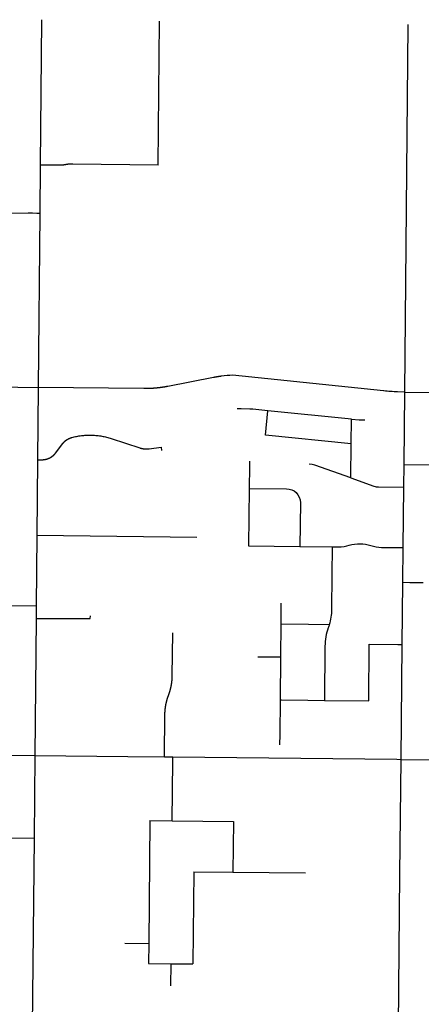
# Model space of a CAD drawing. Units: inches. Extents: x 6345493 to 6385824, y 2162064 to 2210131.
# Drawn here: x 6358806 to 6361700, y 2194875 to 2201962 of the extents above; entities that cross this region are included whole.
import ezdxf

# ---------------------------------------------------------------- set-up
doc = ezdxf.new("R2010")
doc.units = ezdxf.units.IN
doc.header["$MEASUREMENT"] = 0

msp = doc.modelspace()

# ---------------------------------------------------------------- linework, layer by layer
for p, q in [((6358963, 2201962.1), (6358953.9, 2200915.9)), ((6359804.9, 2200915), (6359814, 2201950.9)), ((6361602.1, 2201925.6), (6361578, 2199281.9)), ((6361602.1, 2201927.4), (6361602.1, 2201925.6)), ((6357044.2, 2199337.6), (6358939.8, 2199315)), ((6358939.8, 2199315), (6358935, 2198795)), ((6361578, 2199281.9), (6362908.3, 2199265.2)), ((6360576.9, 2198971.2), (6360594.4, 2199147.5)), ((6361196.9, 2199087.5), (6360594.4, 2199147.5)), ((6361195.2, 2198909.6), (6361196.9, 2199087.5)), ((6361195.2, 2198909.6), (6360576.9, 2198971.2)), ((6361192.8, 2198663.6), (6361195.2, 2198909.6)), ((6358935, 2198795), (6358930, 2198248.3)), ((6361573, 2198760.2), (6361571.5, 2198597.4)), ((6361573, 2198760.2), (6361783.2, 2198758.2)), ((6360459.4, 2198588.6), (6360455.5, 2198174.6)), ((6361571.5, 2198597.4), (6361567.3, 2198162.2)), ((6358930, 2198248.3), (6358925.4, 2197742.7)), ((6360082.6, 2198235.4), (6358930, 2198248.3)), ((6360455.5, 2198174.6), (6360825.5, 2198170.5)), ((6360825.5, 2198170.5), (6361057.5, 2198167.9)), ((6361567.3, 2198162.2), (6361564.9, 2197912.5)), ((6361564.9, 2197912.5), (6361560.7, 2197465.3)), ((6360688.6, 2197761.7), (6360687.2, 2197610.8)), ((6358925.4, 2197742.7), (6358924.6, 2197652.2)), ((6358924.6, 2197652.2), (6358915.6, 2196665.1)), ((6360687.2, 2197610.8), (6360684.9, 2197374.7)), ((6361320.8, 2197058.8), (6361324.8, 2197467.9)), ((6361560.7, 2197465.3), (6361552.8, 2196637.9)), ((6360684.9, 2197374.7), (6360681.9, 2197065.9)), ((6361001.9, 2197062.3), (6361320.8, 2197058.8)), ((6357594.1, 2196681.6), (6358915.6, 2196665.1)), ((6358915.6, 2196665.1), (6358909.9, 2196069.8)), ((6358915.6, 2196665.1), (6359585.4, 2196658.2)), ((6359585.4, 2196658.2), (6359849.5, 2196655.5)), ((6359849.5, 2196655.5), (6359909.2, 2196654.9)), ((6361552.8, 2196637.9), (6361544, 2195813.5)), ((6361552.8, 2196637.9), (6362420.7, 2196628.5)), ((6359744.6, 2196197.5), (6359735.8, 2195311.9)), ((6359744.6, 2196197.5), (6359904.6, 2196195.9)), ((6359904.6, 2196195.9), (6360346.7, 2196191.3)), ((6360346.7, 2196191.3), (6360343, 2195826.2)), ((6358909.9, 2196069.8), (6358890.4, 2194014.8)), ((6360061, 2195829.1), (6360054.3, 2195165.3)), ((6360061, 2195829.1), (6360343, 2195826.2)), ((6360343, 2195826.2), (6360866.5, 2195820.8)), ((6361544, 2195813.5), (6361531.8, 2194658.7)), ((6359562.8, 2195313.8), (6359735.8, 2195311.9)), ((6359735.8, 2195311.9), (6359734.3, 2195168.6)), ((6359734.3, 2195168.6), (6359894.3, 2195166.9)), ((6359894.3, 2195166.9), (6359892.8, 2195007.7)), ((6359894.3, 2195166.9), (6360054.3, 2195165.3))]:
    msp.add_line(p, q)
for points in [[(6358953.9, 2200915.9), (6358950.8, 2200566.6), (6358939.8, 2199315)], [(6359804.9, 2200915), (6359188.4, 2200922.9), (6359187.9, 2200922.9), (6359187.4, 2200922.9), (6359186.9, 2200922.9), (6359186.4, 2200922.9), (6359185.9, 2200922.9), (6359185.4, 2200922.9), (6359184.9, 2200922.9), (6359184.4, 2200922.9), (6359183.9, 2200922.9), (6359183.4, 2200922.9), (6359182.9, 2200922.9), (6359182.4, 2200922.9), (6359181.9, 2200922.9), (6359181.4, 2200922.9), (6359180.9, 2200922.9), (6359180.4, 2200922.9), (6359179.9, 2200922.9), (6359179.4, 2200922.9), (6359178.9, 2200922.9), (6359178.4, 2200922.9), (6359177.9, 2200922.8), (6359177.4, 2200922.8), (6359176.9, 2200922.8), (6359176.4, 2200922.8), (6359175.9, 2200922.8), (6359175.4, 2200922.8), (6359174.9, 2200922.7), (6359174.4, 2200922.7), (6359173.9, 2200922.7), (6359173.4, 2200922.7), (6359172.9, 2200922.6), (6359172.4, 2200922.6), (6359171.9, 2200922.6), (6359171.4, 2200922.6), (6359170.9, 2200922.5), (6359170.4, 2200922.5), (6359169.9, 2200922.5), (6359169.4, 2200922.4), (6359168.9, 2200922.4), (6359168.4, 2200922.4), (6359167.9, 2200922.3), (6359167.4, 2200922.3), (6359166.9, 2200922.3), (6359166.4, 2200922.2), (6359165.9, 2200922.2), (6359165.4, 2200922.1), (6359164.9, 2200922.1), (6359164.4, 2200922.1), (6359163.9, 2200922), (6359163.4, 2200922), (6359162.9, 2200921.9), (6359162.4, 2200921.9), (6359161.9, 2200921.9), (6359161.4, 2200921.8), (6359160.9, 2200921.8), (6359160.4, 2200921.7), (6359159.9, 2200921.7), (6359159.4, 2200921.6), (6359158.9, 2200921.6), (6359158.4, 2200921.5), (6359157.9, 2200921.4), (6359157.4, 2200921.4), (6359156.9, 2200921.3), (6359156.4, 2200921.3), (6359155.9, 2200921.2), (6359155.4, 2200921.2), (6359155, 2200921.1), (6359154.4, 2200921), (6359154, 2200921), (6359153.5, 2200920.9), (6359153, 2200920.9), (6359152.5, 2200920.8), (6359152, 2200920.7), (6359151.5, 2200920.7), (6359151, 2200920.6), (6359150.5, 2200920.5), (6359150, 2200920.4), (6359149.5, 2200920.4), (6359149, 2200920.3), (6359148.5, 2200920.2), (6359148, 2200920.1), (6359147.5, 2200920.1), (6359147, 2200920), (6359146.5, 2200919.9), (6359146, 2200919.9), (6359145.5, 2200919.8), (6359145, 2200919.7), (6359144.6, 2200919.6), (6359144.1, 2200919.5), (6359143.6, 2200919.4), (6359143.1, 2200919.4), (6359142.6, 2200919.3), (6359142.1, 2200919.2), (6359141.6, 2200919.1), (6359141.1, 2200919), (6359140.6, 2200918.9), (6359140.1, 2200918.8), (6359139.6, 2200918.8), (6359139.1, 2200918.7), (6359138.7, 2200918.6), (6359138.1, 2200918.4), (6359137.6, 2200918.4), (6359137.1, 2200918.3), (6359136.6, 2200918.2), (6359136.1, 2200918.1), (6359135.6, 2200918), (6359135.1, 2200917.9), (6359134.6, 2200917.8), (6359134.1, 2200917.8), (6359133.7, 2200917.7), (6359133.2, 2200917.6), (6359132.7, 2200917.5), (6359132.2, 2200917.4), (6359131.7, 2200917.3), (6359131.2, 2200917.3), (6359130.7, 2200917.2), (6359130.2, 2200917.1), (6359129.7, 2200917), (6359129.2, 2200917), (6359128.7, 2200916.9), (6359128.2, 2200916.8), (6359127.7, 2200916.7), (6359127.2, 2200916.7), (6359126.7, 2200916.6), (6359126.2, 2200916.5), (6359125.7, 2200916.5), (6359125.2, 2200916.4), (6359124.8, 2200916.3), (6359124.2, 2200916.3), (6359123.8, 2200916.2), (6359123.3, 2200916.1), (6359122.8, 2200916.1), (6359122.3, 2200916), (6359121.8, 2200916), (6359121.3, 2200915.9), (6359120.8, 2200915.8), (6359120.3, 2200915.8), (6359119.8, 2200915.7), (6359119.3, 2200915.7), (6359118.8, 2200915.6), (6359118.3, 2200915.6), (6359117.8, 2200915.5), (6359117.3, 2200915.5), (6359116.8, 2200915.4), (6359116.3, 2200915.4), (6359115.8, 2200915.3), (6359115.3, 2200915.3), (6359114.8, 2200915.2), (6359114.3, 2200915.2), (6359113.8, 2200915.1), (6359113.3, 2200915.1), (6359112.8, 2200915), (6359112.3, 2200915), (6359111.8, 2200915), (6359111.3, 2200914.9), (6359110.8, 2200914.9), (6359110.3, 2200914.9), (6359109.8, 2200914.8), (6359109.3, 2200914.8), (6359108.8, 2200914.7), (6359108.3, 2200914.7), (6359107.8, 2200914.7), (6359107.3, 2200914.7), (6359106.8, 2200914.6), (6359106.3, 2200914.6), (6359105.8, 2200914.6), (6359105.3, 2200914.5), (6359104.8, 2200914.5), (6359104.3, 2200914.5), (6359103.8, 2200914.5), (6359103.3, 2200914.4), (6359102.8, 2200914.4), (6359102.3, 2200914.4), (6359101.8, 2200914.4), (6359101.3, 2200914.3), (6359100.8, 2200914.3), (6359100.3, 2200914.3), (6359099.8, 2200914.3), (6359099.3, 2200914.3), (6359098.8, 2200914.3), (6359098.3, 2200914.3), (6359097.8, 2200914.2), (6359097.3, 2200914.2), (6359096.8, 2200914.2), (6359096.3, 2200914.2), (6359095.8, 2200914.2), (6359095.3, 2200914.2), (6359094.8, 2200914.2), (6359094.3, 2200914.2), (6359093.8, 2200914.2), (6359093.3, 2200914.2), (6359092.8, 2200914.2), (6359092.3, 2200914.2), (6359091.8, 2200914.2), (6359091.3, 2200914.2), (6359090.8, 2200914.2), (6359090.3, 2200914.2), (6359089.8, 2200914.2), (6359089.3, 2200914.2), (6359088.8, 2200914.2), (6358993.9, 2200915.4), (6358953.9, 2200915.9)], [(6360259.8, 2199395.6), (6360259, 2199395.5), (6360258.5, 2199395.4), (6360258, 2199395.4), (6360257.5, 2199395.3), (6360257, 2199395.2), (6360256.5, 2199395.2), (6360256, 2199395.1), (6360255.5, 2199395), (6360255, 2199395), (6360254.5, 2199394.9), (6360254, 2199394.8), (6360253.5, 2199394.8), (6360253, 2199394.7), (6360252.5, 2199394.6), (6360252, 2199394.6), (6360251.6, 2199394.5), (6360251.1, 2199394.4), (6360250.6, 2199394.3), (6360250.1, 2199394.3), (6360249.6, 2199394.2), (6360249.1, 2199394.1), (6360248.6, 2199394.1), (6360248.1, 2199394), (6360247.6, 2199393.9), (6360247.1, 2199393.9), (6360246.6, 2199393.8), (6360246.1, 2199393.7), (6360245.6, 2199393.6), (6360245.1, 2199393.6), (6360244.6, 2199393.5), (6360244.1, 2199393.4), (6360243.6, 2199393.3), (6360243.1, 2199393.3), (6360242.6, 2199393.2), (6360242.1, 2199393.1), (6360241.7, 2199393), (6360241.2, 2199393), (6360240.7, 2199392.9), (6360240.2, 2199392.8), (6360239.7, 2199392.8), (6360239.2, 2199392.7), (6360238.7, 2199392.6), (6360238.2, 2199392.5), (6360237.7, 2199392.4), (6360237.2, 2199392.4), (6360236.7, 2199392.3), (6360236.2, 2199392.2), (6360235.7, 2199392.1), (6360235.2, 2199392), (6360234.7, 2199392), (6360234.2, 2199391.9), (6360233.8, 2199391.8), (6360233.3, 2199391.7), (6360232.8, 2199391.7), (6360232.3, 2199391.6), (6360231.8, 2199391.5), (6360231.3, 2199391.4), (6360230.8, 2199391.3), (6360230.3, 2199391.3), (6360229.8, 2199391.2), (6360229.3, 2199391.1), (6360228.8, 2199391), (6360228.3, 2199390.9), (6360227.8, 2199390.9), (6360227.3, 2199390.8), (6360226.8, 2199390.7), (6360226.3, 2199390.6), (6360225.9, 2199390.5), (6360225.4, 2199390.4), (6360224.9, 2199390.4), (6360224.4, 2199390.3), (6360223.9, 2199390.2), (6360223.4, 2199390.1), (6360222.9, 2199390), (6360222.4, 2199389.9), (6360221.9, 2199389.9), (6360221.4, 2199389.8), (6360220.9, 2199389.7), (6360220.4, 2199389.6), (6360219.9, 2199389.5), (6360219.4, 2199389.4), (6360219, 2199389.3), (6360218.5, 2199389.2), (6360218, 2199389.2), (6360217.5, 2199389.1), (6360217, 2199389), (6360216.5, 2199388.9), (6360216, 2199388.8), (6360215.5, 2199388.7), (6360215, 2199388.6), (6360214.5, 2199388.5), (6360214, 2199388.5), (6360213.5, 2199388.4), (6360213, 2199388.3), (6360212.6, 2199388.2), (6360212.1, 2199388.1), (6360211.6, 2199388), (6360211.1, 2199387.9), (6360210.6, 2199387.8), (6360210.1, 2199387.7), (6360209.6, 2199387.6), (6360209.1, 2199387.6), (6360208.6, 2199387.5), (6360208.1, 2199387.4), (6360207.6, 2199387.3), (6360207.1, 2199387.2), (6360206.7, 2199387.1), (6360206.2, 2199387), (6360205.7, 2199386.9), (6360205.2, 2199386.8), (6360204.7, 2199386.7), (6360204.2, 2199386.6), (6360203.7, 2199386.5), (6360203.2, 2199386.4), (6360202.7, 2199386.3), (6360202.2, 2199386.2), (6359873.6, 2199322.2), (6359872.6, 2199322), (6359872.1, 2199322), (6359871.7, 2199321.9), (6359871.2, 2199321.8), (6359870.7, 2199321.7), (6359870.2, 2199321.6), (6359869.7, 2199321.5), (6359869.2, 2199321.4), (6359868.7, 2199321.3), (6359868.2, 2199321.2), (6359867.7, 2199321.1), (6359867.2, 2199321), (6359866.8, 2199320.9), (6359866.3, 2199320.8), (6359865.8, 2199320.8), (6359865.3, 2199320.7), (6359864.8, 2199320.6), (6359864.3, 2199320.5), (6359863.8, 2199320.4), (6359863.3, 2199320.3), (6359862.8, 2199320.2), (6359862.3, 2199320.1), (6359861.8, 2199320), (6359861.3, 2199319.9), (6359860.9, 2199319.9), (6359860.3, 2199319.8), (6359859.9, 2199319.7), (6359859.4, 2199319.6), (6359858.9, 2199319.5), (6359858.4, 2199319.4), (6359857.9, 2199319.3), (6359857.4, 2199319.2), (6359856.9, 2199319.1), (6359856.4, 2199319.1), (6359855.9, 2199319), (6359855.4, 2199318.9), (6359854.9, 2199318.8), (6359854.4, 2199318.7), (6359854, 2199318.7), (6359853.5, 2199318.6), (6359853, 2199318.5), (6359852.5, 2199318.4), (6359852, 2199318.3), (6359851.5, 2199318.2), (6359851, 2199318.1), (6359850.5, 2199318.1), (6359850, 2199318), (6359849.5, 2199317.9), (6359849, 2199317.8), (6359848.5, 2199317.7), (6359848, 2199317.7), (6359847.5, 2199317.6), (6359847, 2199317.5), (6359846.6, 2199317.4), (6359846.1, 2199317.3), (6359845.6, 2199317.3), (6359845.1, 2199317.2), (6359844.6, 2199317.1), (6359844.1, 2199317), (6359843.6, 2199316.9), (6359843.1, 2199316.9), (6359842.6, 2199316.8), (6359842.1, 2199316.7), (6359841.6, 2199316.6), (6359841.1, 2199316.6), (6359840.6, 2199316.5), (6359840.1, 2199316.4), (6359839.6, 2199316.3), (6359839.1, 2199316.2), (6359838.7, 2199316.2), (6359838.2, 2199316.1), (6359837.7, 2199316), (6359837.2, 2199316), (6359836.7, 2199315.9), (6359836.2, 2199315.8), (6359835.7, 2199315.7), (6359835.2, 2199315.7), (6359834.7, 2199315.6), (6359834.2, 2199315.5), (6359833.7, 2199315.4), (6359833.2, 2199315.4), (6359832.7, 2199315.3), (6359832.2, 2199315.2), (6359831.7, 2199315.2), (6359831.2, 2199315.1), (6359830.7, 2199315), (6359830.2, 2199314.9), (6359829.7, 2199314.9), (6359829.2, 2199314.8), (6359828.8, 2199314.7), (6359828.3, 2199314.7), (6359827.8, 2199314.6), (6359827.3, 2199314.5), (6359826.8, 2199314.5), (6359826.3, 2199314.4), (6359825.8, 2199314.3), (6359825.3, 2199314.3), (6359824.8, 2199314.2), (6359824.3, 2199314.1), (6359823.8, 2199314.1), (6359823.3, 2199314), (6359822.8, 2199313.9), (6359822.3, 2199313.9), (6359821.8, 2199313.8), (6359821.3, 2199313.7), (6359820.8, 2199313.7), (6359820.3, 2199313.6), (6359819.8, 2199313.5), (6359819.3, 2199313.5), (6359818.8, 2199313.4), (6359818.3, 2199313.3), (6359817.9, 2199313.3), (6359817.3, 2199313.2), (6359816.9, 2199313.2), (6359816.4, 2199313.1), (6359815.9, 2199313), (6359815.4, 2199313), (6359814.9, 2199312.9), (6359814.4, 2199312.9), (6359813.9, 2199312.8), (6359813.4, 2199312.7), (6359812.9, 2199312.7), (6359812.4, 2199312.6), (6359811.9, 2199312.6), (6359811.4, 2199312.5), (6359810.9, 2199312.4), (6359810.4, 2199312.4), (6359809.9, 2199312.3), (6359809.4, 2199312.3), (6359808.9, 2199312.2), (6359808.4, 2199312.1), (6359807.9, 2199312.1), (6359807.4, 2199312), (6359806.9, 2199312), (6359806.4, 2199311.9), (6359805.9, 2199311.9), (6359805.4, 2199311.8), (6359804.9, 2199311.8), (6359804.4, 2199311.7), (6359804, 2199311.6), (6359803.4, 2199311.6), (6359803, 2199311.5), (6359802.5, 2199311.5), (6359802, 2199311.4), (6359801.5, 2199311.4), (6359801, 2199311.3), (6359800.5, 2199311.3), (6359800, 2199311.2), (6359799.5, 2199311.2), (6359799, 2199311.1), (6359798.5, 2199311), (6359798, 2199311), (6359797.5, 2199311), (6359797, 2199310.9), (6359796.5, 2199310.9), (6359796, 2199310.8), (6359795.5, 2199310.8), (6359795, 2199310.7), (6359794.5, 2199310.7), (6359794, 2199310.6), (6359793.5, 2199310.6), (6359793, 2199310.5), (6359792.5, 2199310.5), (6359792, 2199310.4), (6359791.5, 2199310.4), (6359791, 2199310.3), (6359790.5, 2199310.3), (6359790, 2199310.2), (6359789.5, 2199310.2), (6359789, 2199310.1), (6359788.5, 2199310.1), (6359788, 2199310), (6359787.5, 2199310), (6359787, 2199310), (6359786.5, 2199309.9), (6359786, 2199309.9), (6359785.5, 2199309.8), (6359785, 2199309.8), (6359784.5, 2199309.7), (6359784, 2199309.7), (6359783.6, 2199309.6), (6359783, 2199309.6), (6359782.6, 2199309.6), (6359782, 2199309.5), (6359781.6, 2199309.5), (6359781, 2199309.4), (6359780.6, 2199309.4), (6359780.1, 2199309.3), (6359779.6, 2199309.3), (6359779.1, 2199309.3), (6359778.6, 2199309.2), (6359778.1, 2199309.2), (6359777.6, 2199309.1), (6359777.1, 2199309.1), (6359776.6, 2199309.1), (6359776.1, 2199309), (6359775.6, 2199309), (6359775.1, 2199309), (6359774.6, 2199308.9), (6359774.1, 2199308.9), (6359773.6, 2199308.9), (6359773.1, 2199308.8), (6359772.6, 2199308.8), (6359772.1, 2199308.7), (6359771.6, 2199308.7), (6359771.1, 2199308.7), (6359770.6, 2199308.6), (6359770.1, 2199308.6), (6359769.6, 2199308.6), (6359769.1, 2199308.5), (6359768.6, 2199308.5), (6359768.1, 2199308.5), (6359767.6, 2199308.4), (6359767.1, 2199308.4), (6359766.6, 2199308.4), (6359766.1, 2199308.3), (6359765.6, 2199308.3), (6359765.1, 2199308.3), (6359764.6, 2199308.2), (6359764.1, 2199308.2), (6359763.6, 2199308.2), (6359763.1, 2199308.1), (6359762.6, 2199308.1), (6359762.1, 2199308.1), (6359761.6, 2199308), (6359761.1, 2199308), (6359760.6, 2199308), (6359760.1, 2199308), (6359759.6, 2199307.9), (6359759.1, 2199307.9), (6359758.6, 2199307.9), (6359758.1, 2199307.9), (6359757.6, 2199307.8), (6359757.1, 2199307.8), (6359756.6, 2199307.8), (6359756.1, 2199307.7), (6359755.6, 2199307.7), (6359755.1, 2199307.7), (6359754.6, 2199307.7), (6359754.1, 2199307.6), (6359753.6, 2199307.6), (6359753.1, 2199307.6), (6359752.6, 2199307.6), (6359752.1, 2199307.5), (6359751.6, 2199307.5), (6359751.1, 2199307.5), (6359750.6, 2199307.5), (6359750.1, 2199307.4), (6359749.6, 2199307.4), (6359749.1, 2199307.4), (6359748.6, 2199307.4), (6359748.1, 2199307.3), (6359747.6, 2199307.3), (6359747.1, 2199307.3), (6359746.6, 2199307.3), (6359746.1, 2199307.3), (6359745.6, 2199307.2), (6359745.1, 2199307.2), (6359744.6, 2199307.2), (6359744.1, 2199307.2), (6359743.6, 2199307.2), (6359743.1, 2199307.1), (6359742.6, 2199307.1), (6359742.1, 2199307.1), (6359741.6, 2199307.1), (6359741.1, 2199307.1), (6359740.6, 2199307.1), (6359740.1, 2199307), (6359739.6, 2199307), (6359739.1, 2199307), (6359738.6, 2199307), (6359738.1, 2199307), (6359737.6, 2199307), (6359737.1, 2199306.9), (6359736.6, 2199306.9), (6359736.1, 2199306.9), (6359735.6, 2199306.9), (6359735.1, 2199306.9), (6359734.6, 2199306.9), (6359734.1, 2199306.9), (6359733.6, 2199306.8), (6359733.1, 2199306.8), (6359732.6, 2199306.8), (6359732.1, 2199306.8), (6359731.6, 2199306.8), (6359731.1, 2199306.8), (6359730.6, 2199306.8), (6359730.1, 2199306.8), (6359729.6, 2199306.8), (6359729.1, 2199306.7), (6359728.6, 2199306.7), (6359728.1, 2199306.7), (6359727.6, 2199306.7), (6359727.1, 2199306.7), (6359726.6, 2199306.7), (6359726.1, 2199306.7), (6359725.6, 2199306.7), (6359725.1, 2199306.7), (6359724.6, 2199306.7), (6359724.1, 2199306.6), (6359723.6, 2199306.6), (6359723.1, 2199306.6), (6359722.6, 2199306.6), (6359722.1, 2199306.6), (6359721.6, 2199306.6), (6359721.1, 2199306.6), (6359720.6, 2199306.6), (6359720.1, 2199306.6), (6359719.6, 2199306.6), (6359719.1, 2199306.6), (6359718.6, 2199306.6), (6359718.1, 2199306.6), (6359717.6, 2199306.6), (6359717.1, 2199306.6), (6359716.6, 2199306.6), (6359716.1, 2199306.6), (6359715.6, 2199306.6), (6359715.1, 2199306.6), (6359714.6, 2199306.6), (6359714.1, 2199306.6), (6359713.6, 2199306.6), (6359713.1, 2199306.5), (6359712.6, 2199306.5), (6359712.1, 2199306.5), (6359711.6, 2199306.5), (6359711.1, 2199306.5), (6359710.6, 2199306.5), (6359710.1, 2199306.5), (6359709.6, 2199306.5), (6359709.1, 2199306.5), (6359708.6, 2199306.5), (6359708.1, 2199306.6), (6359707.6, 2199306.6), (6359707.1, 2199306.6), (6359706.6, 2199306.6), (6359706.1, 2199306.6), (6359705.6, 2199306.6), (6359705.1, 2199306.6), (6359704.6, 2199306.6), (6359704.1, 2199306.6), (6359703.6, 2199306.6), (6359703.1, 2199306.6), (6359702.6, 2199306.6), (6359702.1, 2199306.6), (6359701.6, 2199306.6), (6358939.8, 2199315)], [(6361578, 2199281.9), (6361578, 2199281.9), (6361573, 2198760.2)], [(6360594.4, 2199147.5), (6360485.5, 2199158.3), (6360485, 2199158.4), (6360484.5, 2199158.4), (6360484, 2199158.5), (6360483.5, 2199158.5), (6360483, 2199158.6), (6360482.5, 2199158.6), (6360482, 2199158.7), (6360481.5, 2199158.7), (6360481, 2199158.8), (6360480.5, 2199158.8), (6360480, 2199158.8), (6360479.5, 2199158.9), (6360479, 2199158.9), (6360478.6, 2199159), (6360478, 2199159), (6360477.6, 2199159), (6360477, 2199159), (6360476.6, 2199159.1), (6360476, 2199159.1), (6360475.6, 2199159.1), (6360475, 2199159.2), (6360474.6, 2199159.2), (6360474, 2199159.2), (6360473.6, 2199159.3), (6360473.1, 2199159.3), (6360472.6, 2199159.3), (6360472.1, 2199159.3), (6360471.6, 2199159.3), (6360471.1, 2199159.4), (6360470.6, 2199159.4), (6360470.1, 2199159.4), (6360469.6, 2199159.4), (6360469.1, 2199159.4), (6360468.6, 2199159.5), (6360468.1, 2199159.5), (6360467.6, 2199159.5), (6360467.1, 2199159.5), (6360466.6, 2199159.5), (6360466.1, 2199159.5), (6360465.6, 2199159.5), (6360465.1, 2199159.6), (6360464.6, 2199159.6), (6360463.8, 2199159.6), (6360401.1, 2199160.3), (6360373.6, 2199160.7)], [(6358935, 2198795), (6358965, 2198794.7), (6358965.5, 2198794.7), (6358966, 2198794.7), (6358966.5, 2198794.7), (6358967, 2198794.7), (6358967.5, 2198794.7), (6358968, 2198794.8), (6358968.5, 2198794.8), (6358969, 2198794.8), (6358969.5, 2198794.8), (6358970, 2198794.8), (6358970.5, 2198794.8), (6358971, 2198794.8), (6358971.5, 2198794.9), (6358972, 2198794.9), (6358972.5, 2198794.9), (6358973, 2198794.9), (6358973.5, 2198795), (6358974, 2198795), (6358974.5, 2198795), (6358975, 2198795), (6358975.5, 2198795.1), (6358976, 2198795.1), (6358976.5, 2198795.2), (6358977, 2198795.2), (6358977.5, 2198795.2), (6358978, 2198795.3), (6358978.5, 2198795.3), (6358979, 2198795.4), (6358979.5, 2198795.4), (6358980, 2198795.5), (6358980.5, 2198795.6), (6358981, 2198795.6), (6358981.5, 2198795.7), (6358982, 2198795.7), (6358982.5, 2198795.8), (6358983, 2198795.9), (6358983.5, 2198795.9), (6358984, 2198796), (6358984.5, 2198796.1), (6358985, 2198796.1), (6358985.4, 2198796.2), (6358985.9, 2198796.3), (6358986.4, 2198796.4), (6358986.9, 2198796.5), (6358987.4, 2198796.6), (6358987.9, 2198796.6), (6358988.4, 2198796.7), (6358988.9, 2198796.8), (6358989.4, 2198796.9), (6358989.9, 2198797), (6358990.4, 2198797.1), (6358990.9, 2198797.2), (6358991.3, 2198797.3), (6358991.8, 2198797.4), (6358992.3, 2198797.5), (6358992.8, 2198797.6), (6358993.3, 2198797.7), (6358993.8, 2198797.8), (6358994.3, 2198797.9), (6358994.8, 2198798), (6358995.3, 2198798.2), (6358995.7, 2198798.3), (6358996.2, 2198798.4), (6358996.7, 2198798.5), (6358997.2, 2198798.7), (6358997.7, 2198798.8), (6358998.2, 2198798.9), (6358998.7, 2198799), (6358999.1, 2198799.2), (6358999.6, 2198799.3), (6359000.1, 2198799.4), (6359000.6, 2198799.6), (6359001.1, 2198799.7), (6359001.5, 2198799.8), (6359002, 2198800), (6359002.5, 2198800.1), (6359003, 2198800.3), (6359003.4, 2198800.4), (6359003.9, 2198800.6), (6359004.4, 2198800.7), (6359004.9, 2198800.9), (6359005.3, 2198801), (6359005.8, 2198801.2), (6359006.3, 2198801.3), (6359006.8, 2198801.5), (6359007.2, 2198801.7), (6359007.7, 2198801.8), (6359008.2, 2198802), (6359008.7, 2198802.2), (6359009.1, 2198802.3), (6359009.6, 2198802.5), (6359010.1, 2198802.7), (6359010.5, 2198802.9), (6359011, 2198803), (6359011.5, 2198803.2), (6359011.9, 2198803.4), (6359012.4, 2198803.6), (6359012.9, 2198803.8), (6359013.3, 2198804), (6359013.8, 2198804.2), (6359014.2, 2198804.3), (6359014.7, 2198804.6), (6359015.2, 2198804.7), (6359015.6, 2198804.9), (6359016.1, 2198805.1), (6359016.6, 2198805.3), (6359017, 2198805.5), (6359017.5, 2198805.7), (6359017.9, 2198806), (6359018.4, 2198806.2), (6359018.8, 2198806.4), (6359019.3, 2198806.6), (6359019.7, 2198806.8), (6359020.2, 2198807), (6359020.6, 2198807.2), (6359021.1, 2198807.4), (6359021.5, 2198807.7), (6359022, 2198807.9), (6359022.4, 2198808.1), (6359022.9, 2198808.3), (6359023.3, 2198808.6), (6359023.8, 2198808.8), (6359024.2, 2198809), (6359024.7, 2198809.3), (6359025.1, 2198809.5), (6359025.5, 2198809.7), (6359026, 2198810), (6359026.4, 2198810.2), (6359026.9, 2198810.4), (6359027.3, 2198810.7), (6359027.7, 2198810.9), (6359028.1, 2198811.2), (6359028.6, 2198811.4), (6359029, 2198811.7), (6359029.4, 2198811.9), (6359029.9, 2198812.2), (6359030.3, 2198812.4), (6359030.7, 2198812.7), (6359031.2, 2198813), (6359031.6, 2198813.2), (6359032, 2198813.5), (6359032.4, 2198813.8), (6359032.9, 2198814), (6359033.3, 2198814.3), (6359033.7, 2198814.6), (6359034.1, 2198814.8), (6359034.6, 2198815.1), (6359035, 2198815.4), (6359035.4, 2198815.7), (6359035.8, 2198815.9), (6359036.2, 2198816.2), (6359036.6, 2198816.5), (6359037, 2198816.8), (6359037.4, 2198817), (6359037.9, 2198817.3), (6359038.3, 2198817.6), (6359038.7, 2198817.9), (6359039.1, 2198818.2), (6359039.5, 2198818.5), (6359039.9, 2198818.8), (6359040.3, 2198819.1), (6359040.7, 2198819.4), (6359041.1, 2198819.7), (6359041.5, 2198820), (6359041.9, 2198820.3), (6359042.3, 2198820.6), (6359042.7, 2198820.9), (6359043.1, 2198821.2), (6359043.5, 2198821.5), (6359043.9, 2198821.8), (6359044.3, 2198822.1), (6359044.7, 2198822.4), (6359045, 2198822.8), (6359045.4, 2198823.1), (6359045.8, 2198823.4), (6359046.2, 2198823.7), (6359046.6, 2198824), (6359047, 2198824.4), (6359047.3, 2198824.7), (6359047.7, 2198825), (6359048.1, 2198825.3), (6359048.5, 2198825.7), (6359048.9, 2198826), (6359049.2, 2198826.3), (6359049.6, 2198826.7), (6359050, 2198827), (6359050.3, 2198827.3), (6359050.7, 2198827.7), (6359051.1, 2198828), (6359051.4, 2198828.3), (6359051.8, 2198828.7), (6359052.2, 2198829), (6359052.5, 2198829.4), (6359052.9, 2198829.7), (6359053.3, 2198830.1), (6359053.6, 2198830.4), (6359054, 2198830.8), (6359054.3, 2198831.1), (6359054.7, 2198831.5), (6359055, 2198831.8), (6359055.4, 2198832.2), (6359055.7, 2198832.5), (6359056.1, 2198832.9), (6359056.4, 2198833.3), (6359056.8, 2198833.6), (6359057.1, 2198834), (6359057.5, 2198834.3), (6359057.8, 2198834.7), (6359058.1, 2198835.1), (6359058.5, 2198835.4), (6359058.8, 2198835.8), (6359059.1, 2198836.2), (6359059.5, 2198836.6), (6359059.8, 2198836.9), (6359060.1, 2198837.3), (6359060.5, 2198837.7), (6359060.8, 2198838.1), (6359061.1, 2198838.4), (6359061.5, 2198838.8), (6359061.8, 2198839.2), (6359062.1, 2198839.6), (6359062.4, 2198840), (6359062.7, 2198840.4), (6359063, 2198840.8), (6359063.4, 2198841.1), (6359063.7, 2198841.5), (6359064, 2198841.9), (6359064.3, 2198842.3), (6359064.6, 2198842.7), (6359064.9, 2198843.1), (6359065.2, 2198843.5), (6359065.5, 2198843.9), (6359065.8, 2198844.3), (6359066.3, 2198844.9), (6359114.2, 2198909), (6359114.5, 2198909.4), (6359114.8, 2198909.8), (6359115.1, 2198910.2), (6359115.4, 2198910.6), (6359115.7, 2198911), (6359116, 2198911.3), (6359116.3, 2198911.7), (6359116.6, 2198912.1), (6359116.9, 2198912.5), (6359117.3, 2198912.9), (6359117.6, 2198913.3), (6359117.9, 2198913.7), (6359118.2, 2198914.1), (6359118.5, 2198914.4), (6359118.9, 2198914.8), (6359119.2, 2198915.2), (6359119.5, 2198915.6), (6359119.8, 2198916), (6359120.2, 2198916.3), (6359120.5, 2198916.7), (6359120.8, 2198917.1), (6359121.1, 2198917.5), (6359121.5, 2198917.9), (6359121.8, 2198918.2), (6359122.2, 2198918.6), (6359122.5, 2198919), (6359122.8, 2198919.3), (6359123.2, 2198919.7), (6359123.5, 2198920), (6359123.9, 2198920.4), (6359124.2, 2198920.8), (6359124.6, 2198921.1), (6359124.9, 2198921.5), (6359125.3, 2198921.9), (6359125.6, 2198922.2), (6359126, 2198922.6), (6359126.3, 2198922.9), (6359126.7, 2198923.3), (6359127, 2198923.6), (6359127.4, 2198924), (6359127.8, 2198924.3), (6359128.1, 2198924.7), (6359128.5, 2198925), (6359128.8, 2198925.3), (6359129.2, 2198925.7), (6359129.6, 2198926), (6359129.9, 2198926.4), (6359130.3, 2198926.7), (6359130.7, 2198927), (6359131, 2198927.4), (6359131.4, 2198927.7), (6359131.8, 2198928), (6359132.2, 2198928.4), (6359132.6, 2198928.7), (6359132.9, 2198929), (6359133.3, 2198929.3), (6359133.7, 2198929.7), (6359134.1, 2198930), (6359134.5, 2198930.3), (6359134.8, 2198930.6), (6359135.2, 2198930.9), (6359135.6, 2198931.2), (6359136, 2198931.6), (6359136.4, 2198931.9), (6359136.8, 2198932.2), (6359137.2, 2198932.5), (6359137.6, 2198932.8), (6359138, 2198933.1), (6359138.4, 2198933.4), (6359138.8, 2198933.7), (6359139.2, 2198934), (6359139.6, 2198934.3), (6359140, 2198934.6), (6359140.4, 2198934.9), (6359140.8, 2198935.2), (6359141.2, 2198935.5), (6359141.6, 2198935.8), (6359142, 2198936.1), (6359142.4, 2198936.4), (6359142.8, 2198936.7), (6359143.2, 2198937), (6359143.6, 2198937.2), (6359144, 2198937.5), (6359144.5, 2198937.8), (6359144.9, 2198938.1), (6359145.3, 2198938.3), (6359145.7, 2198938.6), (6359146.1, 2198938.9), (6359146.6, 2198939.2), (6359147, 2198939.4), (6359147.4, 2198939.7), (6359147.8, 2198940), (6359148.2, 2198940.2), (6359148.7, 2198940.5), (6359149.1, 2198940.8), (6359149.5, 2198941), (6359149.9, 2198941.3), (6359150.4, 2198941.5), (6359150.8, 2198941.8), (6359151.2, 2198942), (6359151.7, 2198942.3), (6359152.1, 2198942.6), (6359152.5, 2198942.8), (6359153, 2198943), (6359153.4, 2198943.3), (6359153.8, 2198943.5), (6359154.3, 2198943.8), (6359154.7, 2198944), (6359155.2, 2198944.2), (6359155.6, 2198944.5), (6359156, 2198944.7), (6359156.5, 2198945), (6359156.9, 2198945.2), (6359157.4, 2198945.4), (6359157.8, 2198945.6), (6359158.3, 2198945.9), (6359158.7, 2198946.1), (6359159.2, 2198946.3), (6359159.6, 2198946.5), (6359160.1, 2198946.7), (6359160.5, 2198947), (6359161, 2198947.2), (6359161.4, 2198947.4), (6359161.9, 2198947.6), (6359162.3, 2198947.8), (6359162.8, 2198948), (6359163.2, 2198948.2), (6359163.7, 2198948.4), (6359164.1, 2198948.6), (6359164.6, 2198948.8), (6359165.1, 2198949), (6359165.5, 2198949.2), (6359166, 2198949.4), (6359166.4, 2198949.6), (6359166.9, 2198949.8), (6359167.4, 2198950), (6359167.8, 2198950.2), (6359168.3, 2198950.3), (6359168.8, 2198950.5), (6359169.2, 2198950.7), (6359169.7, 2198950.9), (6359170.2, 2198951.1), (6359170.6, 2198951.2), (6359171.1, 2198951.4), (6359171.6, 2198951.6), (6359172, 2198951.8), (6359172.5, 2198951.9), (6359173, 2198952.1), (6359173.5, 2198952.3), (6359173.9, 2198952.4), (6359174.4, 2198952.6), (6359174.9, 2198952.7), (6359175.3, 2198952.9), (6359175.8, 2198953.1), (6359176.3, 2198953.2), (6359176.8, 2198953.4), (6359177.3, 2198953.5), (6359177.7, 2198953.7), (6359178.2, 2198953.8), (6359178.7, 2198953.9), (6359179.2, 2198954.1), (6359179.7, 2198954.2), (6359180.1, 2198954.4), (6359180.6, 2198954.5), (6359181.1, 2198954.6), (6359182, 2198954.9), (6359190.5, 2198957.1), (6359199, 2198959.1), (6359207.5, 2198961), (6359216, 2198962.7), (6359224.6, 2198964.3), (6359233.2, 2198965.7), (6359241.9, 2198967), (6359250.5, 2198968.1), (6359259.2, 2198969.1), (6359267.9, 2198970), (6359276.6, 2198970.6), (6359285.3, 2198971.2), (6359294, 2198971.5), (6359302.7, 2198971.8), (6359311.5, 2198971.8), (6359320.2, 2198971.7), (6359328.9, 2198971.5), (6359337.6, 2198971.1), (6359346.3, 2198970.6), (6359355, 2198969.9), (6359363.7, 2198969), (6359372.4, 2198968), (6359381, 2198966.9), (6359389.7, 2198965.6), (6359398.3, 2198964.2), (6359406.9, 2198962.6), (6359415.4, 2198960.8), (6359423.9, 2198958.9), (6359432.4, 2198956.9), (6359440.9, 2198954.7), (6359449.3, 2198952.3), (6359457.6, 2198949.9), (6359466.2, 2198947.1), (6359672, 2198880), (6359672.5, 2198879.8), (6359673, 2198879.7), (6359673.4, 2198879.5), (6359673.9, 2198879.4), (6359674.4, 2198879.2), (6359674.9, 2198879.1), (6359675.4, 2198878.9), (6359675.8, 2198878.8), (6359676.3, 2198878.6), (6359676.8, 2198878.5), (6359677.3, 2198878.4), (6359677.8, 2198878.2), (6359678.2, 2198878.1), (6359678.7, 2198878), (6359679.2, 2198877.8), (6359679.7, 2198877.7), (6359680.2, 2198877.6), (6359680.7, 2198877.4), (6359681.1, 2198877.3), (6359681.6, 2198877.2), (6359682.1, 2198877.1), (6359682.6, 2198877), (6359683.1, 2198876.8), (6359683.6, 2198876.7), (6359684.1, 2198876.6), (6359684.5, 2198876.5), (6359685, 2198876.4), (6359685.5, 2198876.3), (6359686, 2198876.1), (6359686.5, 2198876), (6359687, 2198875.9), (6359687.5, 2198875.8), (6359688, 2198875.7), (6359688.4, 2198875.6), (6359688.9, 2198875.5), (6359689.4, 2198875.4), (6359689.9, 2198875.3), (6359690.4, 2198875.2), (6359690.9, 2198875.1), (6359691.4, 2198875), (6359691.9, 2198875), (6359692.4, 2198874.9), (6359692.9, 2198874.8), (6359693.4, 2198874.7), (6359693.9, 2198874.6), (6359694.3, 2198874.5), (6359694.8, 2198874.5), (6359695.3, 2198874.4), (6359695.8, 2198874.3), (6359696.3, 2198874.2), (6359696.8, 2198874.1), (6359697.3, 2198874.1), (6359697.8, 2198874), (6359698.3, 2198873.9), (6359698.8, 2198873.9), (6359699.3, 2198873.8), (6359699.8, 2198873.8), (6359700.3, 2198873.7), (6359700.8, 2198873.6), (6359701.3, 2198873.6), (6359701.8, 2198873.5), (6359702.3, 2198873.5), (6359702.8, 2198873.4), (6359703.3, 2198873.3), (6359703.8, 2198873.3), (6359704.3, 2198873.2), (6359704.8, 2198873.2), (6359705.3, 2198873.2), (6359705.8, 2198873.1), (6359706.3, 2198873.1), (6359706.8, 2198873), (6359707.2, 2198873), (6359707.8, 2198873), (6359708.2, 2198872.9), (6359708.8, 2198872.9), (6359709.2, 2198872.9), (6359709.8, 2198872.8), (6359710.2, 2198872.8), (6359710.8, 2198872.8), (6359711.2, 2198872.8), (6359711.8, 2198872.7), (6359712.2, 2198872.7), (6359712.7, 2198872.7), (6359713.2, 2198872.7), (6359713.7, 2198872.7), (6359714.2, 2198872.6), (6359714.7, 2198872.6), (6359715.2, 2198872.6), (6359715.7, 2198872.6), (6359716.2, 2198872.6), (6359716.7, 2198872.6), (6359717.2, 2198872.6), (6359717.7, 2198872.6), (6359718.2, 2198872.6), (6359718.7, 2198872.6), (6359719.2, 2198872.6), (6359719.7, 2198872.6), (6359720.2, 2198872.6), (6359720.7, 2198872.6), (6359721.2, 2198872.6), (6359721.7, 2198872.6), (6359722.2, 2198872.6), (6359722.7, 2198872.6), (6359723.2, 2198872.6), (6359723.7, 2198872.7), (6359724.2, 2198872.7), (6359724.7, 2198872.7), (6359725.2, 2198872.7), (6359725.7, 2198872.7), (6359726.2, 2198872.8), (6359726.7, 2198872.8), (6359727.2, 2198872.8), (6359727.7, 2198872.9), (6359728.2, 2198872.9), (6359728.7, 2198872.9), (6359729.2, 2198873), (6359729.7, 2198873), (6359730.2, 2198873), (6359730.7, 2198873.1), (6359731.2, 2198873.1), (6359731.7, 2198873.1), (6359732.2, 2198873.2), (6359732.7, 2198873.2), (6359733.2, 2198873.3), (6359733.7, 2198873.3), (6359734.2, 2198873.4), (6359734.7, 2198873.4), (6359735.2, 2198873.5), (6359735.7, 2198873.6), (6359736.2, 2198873.6), (6359736.7, 2198873.7), (6359737.2, 2198873.7), (6359737.7, 2198873.8), (6359738.2, 2198873.9), (6359738.7, 2198873.9), (6359739.5, 2198874), (6359825.2, 2198886.1), (6359828.7, 2198861.3)], [(6360461.2, 2198783.6), (6360460.9, 2198745.6), (6360459.4, 2198588.6)], [(6361564.9, 2197912.5), (6361565.1, 2197912.5), (6361618.2, 2197912)], [(6361618.2, 2197912), (6361712.8, 2197911.1)], [(6358557.5, 2197747.2), (6358925.4, 2197742.7)], [(6358924.6, 2197652.2), (6359139.8, 2197651.8), (6359314.6, 2197651.5), (6359315.3, 2197671.4)], [(6361036.9, 2197607), (6360888, 2197608.6), (6360687.2, 2197610.8)], [(6359849.5, 2196655.5), (6359852.6, 2196960.2), (6359852.6, 2196960.7), (6359852.6, 2196961.2), (6359852.6, 2196961.7), (6359852.6, 2196962.2), (6359852.6, 2196962.7), (6359852.7, 2196963.2), (6359852.7, 2196963.7), (6359852.7, 2196964.2), (6359852.7, 2196964.7), (6359852.7, 2196965.2), (6359852.7, 2196965.7), (6359852.7, 2196966.2), (6359852.7, 2196966.7), (6359852.7, 2196967.2), (6359852.8, 2196967.7), (6359852.8, 2196968.2), (6359852.8, 2196968.7), (6359852.8, 2196969.2), (6359852.8, 2196969.7), (6359852.8, 2196970.2), (6359852.9, 2196970.7), (6359852.9, 2196971.2), (6359852.9, 2196971.7), (6359852.9, 2196972.2), (6359852.9, 2196972.7), (6359853, 2196973.2), (6359853, 2196973.7), (6359853, 2196974.2), (6359853, 2196974.7), (6359853, 2196975.2), (6359853.1, 2196975.7), (6359853.1, 2196976.2), (6359853.1, 2196976.7), (6359853.1, 2196977.2), (6359853.2, 2196977.7), (6359853.2, 2196978.2), (6359853.2, 2196978.7), (6359853.2, 2196979.2), (6359853.3, 2196979.7), (6359853.3, 2196980.2), (6359853.3, 2196980.7), (6359853.4, 2196981.2), (6359853.4, 2196981.7), (6359853.4, 2196982.2), (6359853.5, 2196982.7), (6359853.5, 2196983.2), (6359853.5, 2196983.7), (6359853.6, 2196984.2), (6359853.6, 2196984.7), (6359853.6, 2196985.2), (6359853.7, 2196985.7), (6359853.7, 2196986.2), (6359853.8, 2196986.7), (6359853.8, 2196987.2), (6359853.8, 2196987.7), (6359853.9, 2196988.2), (6359853.9, 2196988.7), (6359854, 2196989.1), (6359854, 2196989.7), (6359854, 2196990.1), (6359854.1, 2196990.7), (6359854.1, 2196991.1), (6359854.2, 2196991.6), (6359854.2, 2196992.1), (6359854.3, 2196992.6), (6359854.3, 2196993.1), (6359854.3, 2196993.6), (6359854.4, 2196994.1), (6359854.4, 2196994.6), (6359854.5, 2196995.1), (6359854.5, 2196995.6), (6359854.6, 2196996.1), (6359854.6, 2196996.6), (6359854.7, 2196997.1), (6359854.8, 2196997.6), (6359854.8, 2196998.1), (6359854.9, 2196998.6), (6359854.9, 2196999.1), (6359855, 2196999.6), (6359855, 2197000.1), (6359855.1, 2197000.6), (6359855.1, 2197001.1), (6359855.2, 2197001.6), (6359855.2, 2197002.1), (6359855.3, 2197002.6), (6359855.4, 2197003.1), (6359855.4, 2197003.6), (6359855.5, 2197004.1), (6359855.5, 2197004.6), (6359855.6, 2197005.1), (6359855.7, 2197005.6), (6359855.7, 2197006.1), (6359855.8, 2197006.6), (6359855.9, 2197007), (6359855.9, 2197007.6), (6359856, 2197008), (6359856, 2197008.5), (6359856.1, 2197009), (6359856.2, 2197009.5), (6359856.2, 2197010), (6359856.3, 2197010.5), (6359856.4, 2197011), (6359856.4, 2197011.5), (6359856.5, 2197012), (6359856.6, 2197012.5), (6359856.7, 2197013), (6359856.7, 2197013.5), (6359856.8, 2197014), (6359856.9, 2197014.5), (6359856.9, 2197015), (6359857, 2197015.5), (6359857.1, 2197016), (6359857.2, 2197016.5), (6359857.2, 2197017), (6359857.3, 2197017.4), (6359857.4, 2197017.9), (6359857.5, 2197018.4), (6359857.6, 2197018.9), (6359857.6, 2197019.4), (6359857.7, 2197019.9), (6359857.8, 2197020.4), (6359857.9, 2197020.9), (6359858, 2197021.4), (6359858, 2197021.9), (6359858.1, 2197022.4), (6359858.2, 2197022.9), (6359858.3, 2197023.4), (6359858.4, 2197023.9), (6359858.4, 2197024.3), (6359858.5, 2197024.9), (6359858.6, 2197025.3), (6359858.7, 2197025.8), (6359858.8, 2197026.3), (6359858.9, 2197026.8), (6359859, 2197027.3), (6359859.1, 2197027.8), (6359859.2, 2197028.3), (6359859.2, 2197028.8), (6359859.3, 2197029.3), (6359859.4, 2197029.8), (6359859.5, 2197030.3), (6359859.6, 2197030.8), (6359859.7, 2197031.2), (6359859.8, 2197031.7), (6359859.9, 2197032.2), (6359860, 2197032.7), (6359860.1, 2197033.2), (6359860.2, 2197033.7), (6359860.3, 2197034.2), (6359860.4, 2197034.7), (6359860.5, 2197035.2), (6359860.6, 2197035.7), (6359860.7, 2197036.1), (6359860.8, 2197036.6), (6359860.9, 2197037.1), (6359861, 2197037.6), (6359861.1, 2197038.1), (6359861.2, 2197038.6), (6359861.3, 2197039.1), (6359861.4, 2197039.6), (6359861.5, 2197040.1), (6359861.6, 2197040.6), (6359861.7, 2197041), (6359861.8, 2197041.5), (6359861.9, 2197042), (6359862, 2197042.5), (6359862.1, 2197043), (6359862.2, 2197043.5), (6359862.4, 2197044), (6359862.5, 2197044.5), (6359862.6, 2197044.9), (6359862.7, 2197045.4), (6359862.8, 2197045.9), (6359862.9, 2197046.4), (6359863, 2197046.9), (6359863.1, 2197047.4), (6359863.3, 2197047.9), (6359863.4, 2197048.3), (6359863.5, 2197048.8), (6359863.6, 2197049.3), (6359863.7, 2197049.8), (6359863.8, 2197050.3), (6359864, 2197050.8), (6359864.1, 2197051.3), (6359864.2, 2197051.8), (6359864.3, 2197052.2), (6359864.4, 2197052.7), (6359864.6, 2197053.2), (6359864.7, 2197053.7), (6359864.8, 2197054.2), (6359864.9, 2197054.7), (6359865, 2197055.1), (6359865.2, 2197055.6), (6359865.3, 2197056.1), (6359865.4, 2197056.6), (6359865.6, 2197057.1), (6359865.7, 2197057.6), (6359865.8, 2197058), (6359865.9, 2197058.5), (6359866.1, 2197059), (6359866.2, 2197059.5), (6359866.3, 2197060), (6359866.4, 2197060.5), (6359866.6, 2197061), (6359866.7, 2197061.4), (6359866.8, 2197061.9), (6359867, 2197062.4), (6359867.1, 2197062.9), (6359867.2, 2197063.4), (6359867.4, 2197063.8), (6359867.5, 2197064.3), (6359867.7, 2197064.8), (6359867.8, 2197065.3), (6359867.9, 2197065.8), (6359868.1, 2197066.2), (6359868.2, 2197066.7), (6359868.3, 2197067.2), (6359868.5, 2197067.7), (6359868.6, 2197068.2), (6359868.8, 2197068.7), (6359868.9, 2197069.1), (6359869, 2197069.6), (6359869.2, 2197070.1), (6359869.3, 2197070.6), (6359869.5, 2197071), (6359869.6, 2197071.5), (6359869.8, 2197072), (6359869.9, 2197072.5), (6359870, 2197073), (6359870.2, 2197073.4), (6359870.3, 2197073.9), (6359870.5, 2197074.4), (6359870.6, 2197074.9), (6359870.8, 2197075.3), (6359870.9, 2197075.8), (6359871.1, 2197076.3), (6359871.2, 2197076.8), (6359871.4, 2197077.3), (6359871.5, 2197077.7), (6359871.7, 2197078.2), (6359871.8, 2197078.7), (6359872, 2197079.2), (6359872.1, 2197079.6), (6359872.3, 2197080.1), (6359872.5, 2197080.6), (6359872.6, 2197081.1), (6359872.8, 2197081.5), (6359872.9, 2197082), (6359873.1, 2197082.5), (6359873.2, 2197083), (6359873.4, 2197083.4), (6359873.6, 2197083.9), (6359873.7, 2197084.4), (6359873.9, 2197084.9), (6359874, 2197085.3), (6359874.2, 2197085.8), (6359874.4, 2197086.3), (6359874.5, 2197086.8), (6359874.7, 2197087.2), (6359874.9, 2197087.7), (6359875, 2197088.2), (6359875.2, 2197088.6), (6359875.3, 2197089.1), (6359875.5, 2197089.6), (6359875.7, 2197090), (6359875.9, 2197090.5), (6359876, 2197091), (6359876.2, 2197091.5), (6359876.4, 2197091.9), (6359876.5, 2197092.4), (6359876.7, 2197092.9), (6359876.9, 2197093.3), (6359877, 2197093.8), (6359877.2, 2197094.3), (6359877.4, 2197094.8), (6359877.6, 2197095.2), (6359877.7, 2197095.7), (6359877.9, 2197096.2), (6359878.1, 2197096.6), (6359878.3, 2197097.1), (6359878.4, 2197097.6), (6359878.6, 2197098), (6359878.8, 2197098.5), (6359879, 2197099.1), (6359879.2, 2197099.6), (6359879.4, 2197100.1), (6359879.6, 2197100.5), (6359879.8, 2197101), (6359879.9, 2197101.5), (6359880.1, 2197101.9), (6359880.3, 2197102.4), (6359880.4, 2197102.9), (6359880.6, 2197103.3), (6359880.8, 2197103.8), (6359881, 2197104.3), (6359881.1, 2197104.7), (6359881.3, 2197105.2), (6359881.5, 2197105.7), (6359881.7, 2197106.1), (6359881.8, 2197106.6), (6359882, 2197107.1), (6359882.2, 2197107.6), (6359882.3, 2197108), (6359882.5, 2197108.5), (6359882.7, 2197109), (6359882.8, 2197109.4), (6359883, 2197109.9), (6359883.2, 2197110.4), (6359883.3, 2197110.9), (6359883.5, 2197111.3), (6359883.7, 2197111.8), (6359883.8, 2197112.3), (6359884, 2197112.8), (6359884.1, 2197113.2), (6359884.3, 2197113.7), (6359884.5, 2197114.2), (6359884.6, 2197114.7), (6359884.8, 2197115.1), (6359884.9, 2197115.6), (6359885.1, 2197116.1), (6359885.2, 2197116.5), (6359885.4, 2197117), (6359885.6, 2197117.5), (6359885.7, 2197118), (6359885.9, 2197118.4), (6359886, 2197118.9), (6359886.2, 2197119.4), (6359886.3, 2197119.9), (6359886.5, 2197120.3), (6359886.6, 2197120.8), (6359886.8, 2197121.3), (6359886.9, 2197121.8), (6359887.1, 2197122.3), (6359887.2, 2197122.7), (6359887.4, 2197123.2), (6359887.5, 2197123.7), (6359887.7, 2197124.2), (6359887.8, 2197124.6), (6359888, 2197125.1), (6359888.1, 2197125.6), (6359888.3, 2197126.1), (6359888.4, 2197126.6), (6359888.6, 2197127), (6359888.7, 2197127.5), (6359888.9, 2197128), (6359889, 2197128.5), (6359889.1, 2197129), (6359889.3, 2197129.4), (6359889.4, 2197129.9), (6359889.6, 2197130.4), (6359889.7, 2197130.9), (6359889.8, 2197131.3), (6359890, 2197131.8), (6359890.1, 2197132.3), (6359890.2, 2197132.8), (6359890.4, 2197133.3), (6359890.5, 2197133.8), (6359890.7, 2197134.2), (6359890.8, 2197134.7), (6359890.9, 2197135.2), (6359891.1, 2197135.7), (6359891.2, 2197136.2), (6359891.3, 2197136.7), (6359891.4, 2197137.1), (6359891.6, 2197137.6), (6359891.7, 2197138.1), (6359891.8, 2197138.6), (6359892, 2197139.1), (6359892.1, 2197139.5), (6359892.2, 2197140), (6359892.4, 2197140.5), (6359892.5, 2197141), (6359892.6, 2197141.5), (6359892.7, 2197142), (6359892.9, 2197142.4), (6359893, 2197142.9), (6359893.1, 2197143.4), (6359893.2, 2197143.9), (6359893.3, 2197144.4), (6359893.5, 2197144.9), (6359893.6, 2197145.3), (6359893.7, 2197145.8), (6359893.8, 2197146.3), (6359894, 2197146.8), (6359894.1, 2197147.3), (6359894.2, 2197147.8), (6359894.3, 2197148.3), (6359894.4, 2197148.8), (6359894.6, 2197149.2), (6359894.7, 2197149.7), (6359894.8, 2197150.2), (6359894.9, 2197150.7), (6359895, 2197151.2), (6359895.1, 2197151.7), (6359895.2, 2197152.2), (6359895.3, 2197152.7), (6359895.5, 2197153.1), (6359895.6, 2197153.6), (6359895.7, 2197154.1), (6359895.8, 2197154.6), (6359895.9, 2197155.1), (6359896, 2197155.6), (6359896.1, 2197156.1), (6359896.2, 2197156.6), (6359896.3, 2197157), (6359896.4, 2197157.5), (6359896.5, 2197158), (6359896.6, 2197158.5), (6359896.8, 2197159), (6359896.9, 2197159.5), (6359897, 2197160), (6359897.1, 2197160.5), (6359897.2, 2197161), (6359897.3, 2197161.4), (6359897.4, 2197161.9), (6359897.5, 2197162.4), (6359897.6, 2197162.9), (6359897.7, 2197163.4), (6359897.8, 2197163.9), (6359897.9, 2197164.4), (6359898, 2197164.9), (6359898, 2197165.4), (6359898.1, 2197165.9), (6359898.2, 2197166.3), (6359898.3, 2197166.8), (6359898.4, 2197167.3), (6359898.5, 2197167.8), (6359898.6, 2197168.3), (6359898.7, 2197168.8), (6359898.8, 2197169.3), (6359898.9, 2197169.8), (6359899, 2197170.3), (6359899.1, 2197170.8), (6359899.1, 2197171.3), (6359899.2, 2197171.8), (6359899.3, 2197172.2), (6359899.4, 2197172.7), (6359899.5, 2197173.2), (6359899.6, 2197173.7), (6359899.7, 2197174.2), (6359899.8, 2197174.7), (6359899.8, 2197175.2), (6359899.9, 2197175.7), (6359900, 2197176.2), (6359900.1, 2197176.7), (6359900.2, 2197177.2), (6359900.2, 2197177.7), (6359900.3, 2197178.2), (6359900.4, 2197178.7), (6359900.5, 2197179.1), (6359900.6, 2197179.6), (6359900.7, 2197180.1), (6359900.7, 2197180.6), (6359900.8, 2197181.1), (6359900.9, 2197181.6), (6359901, 2197182.1), (6359901, 2197182.6), (6359901.1, 2197183.1), (6359901.2, 2197183.6), (6359901.2, 2197184.1), (6359901.3, 2197184.6), (6359901.4, 2197185.1), (6359901.5, 2197185.6), (6359901.5, 2197186.1), (6359901.6, 2197186.6), (6359901.7, 2197187.1), (6359901.7, 2197187.6), (6359901.8, 2197188), (6359901.9, 2197188.5), (6359902, 2197189), (6359902, 2197189.5), (6359902.1, 2197190), (6359902.1, 2197190.5), (6359902.2, 2197191), (6359902.3, 2197191.5), (6359902.3, 2197192), (6359902.4, 2197192.5), (6359902.5, 2197193), (6359902.5, 2197193.5), (6359902.6, 2197194), (6359902.6, 2197194.5), (6359902.7, 2197195), (6359902.8, 2197195.5), (6359902.8, 2197196), (6359902.9, 2197196.5), (6359902.9, 2197197), (6359903, 2197197.5), (6359903, 2197198), (6359903.1, 2197198.5), (6359903.1, 2197199), (6359903.2, 2197199.5), (6359903.3, 2197200), (6359903.3, 2197200.5), (6359903.4, 2197201), (6359903.4, 2197201.4), (6359903.5, 2197202), (6359903.5, 2197202.4), (6359903.6, 2197203), (6359903.6, 2197203.4), (6359903.7, 2197203.9), (6359903.7, 2197204.4), (6359903.8, 2197204.9), (6359903.8, 2197205.4), (6359903.9, 2197205.9), (6359903.9, 2197206.4), (6359903.9, 2197206.9), (6359904, 2197207.4), (6359904, 2197207.9), (6359904.1, 2197208.4), (6359904.1, 2197208.9), (6359904.1, 2197209.4), (6359904.2, 2197209.9), (6359904.2, 2197210.4), (6359904.3, 2197210.9), (6359904.3, 2197211.4), (6359904.3, 2197211.9), (6359904.4, 2197212.4), (6359904.4, 2197212.9), (6359904.4, 2197213.4), (6359904.5, 2197213.9), (6359904.5, 2197214.4), (6359904.6, 2197214.9), (6359904.6, 2197215.4), (6359904.6, 2197215.9), (6359904.7, 2197216.4), (6359904.7, 2197216.9), (6359904.7, 2197217.4), (6359904.8, 2197217.9), (6359904.8, 2197218.4), (6359904.8, 2197218.9), (6359904.8, 2197219.4), (6359904.9, 2197219.9), (6359904.9, 2197220.4), (6359904.9, 2197220.9), (6359905, 2197221.4), (6359905, 2197221.9), (6359905, 2197222.4), (6359905, 2197222.9), (6359905, 2197223.4), (6359905.1, 2197223.9), (6359905.1, 2197224.4), (6359905.1, 2197224.9), (6359905.1, 2197225.4), (6359905.2, 2197225.9), (6359905.2, 2197226.4), (6359905.2, 2197226.9), (6359905.2, 2197227.4), (6359905.2, 2197227.9), (6359905.2, 2197228.4), (6359905.3, 2197228.9), (6359905.3, 2197229.4), (6359905.3, 2197229.9), (6359905.3, 2197230.4), (6359905.3, 2197230.9), (6359905.3, 2197231.4), (6359905.4, 2197231.9), (6359905.4, 2197232.4), (6359905.4, 2197232.9), (6359905.4, 2197233.4), (6359905.4, 2197233.9), (6359905.4, 2197234.4), (6359905.4, 2197234.9), (6359905.4, 2197235.4), (6359905.4, 2197235.9), (6359905.4, 2197236.4), (6359905.5, 2197236.9), (6359905.5, 2197237.4), (6359905.5, 2197238), (6359908.7, 2197548.2)], [(6361324.8, 2197467.9), (6361530.7, 2197465.6), (6361560.7, 2197465.3)], [(6360522.5, 2197376.3), (6360522.8, 2197376.3), (6360684.9, 2197374.7)], [(6360681.9, 2197065.9), (6360679.5, 2196816.4), (6360678.7, 2196742.2)], [(6360681.9, 2197065.9), (6360693, 2197065.7), (6360883, 2197063.6), (6361001.9, 2197062.3)], [(6359904.6, 2196195.9), (6359908.9, 2196624.9), (6359909.2, 2196654.9)], [(6359909.2, 2196654.9), (6361524, 2196638.2), (6361552.8, 2196637.9)], [(6358363.4, 2196076.6), (6358459.9, 2196075.4), (6358909.9, 2196069.8)]]:
    msp.add_lwpolyline(points)
for points in [[(6358950.8, 2200566.6), (6358930.9, 2200566.9), (6358930, 2200567), (6358899.6, 2200569.5, 0.027148), (6358867.1, 2200570.4), (6358731.3, 2200567), (6358443.7, 2200570.6)], [(6361578, 2199281.9), (6361528.5, 2199283.3), (6361528.4, 2199283.3, -0.021649), (6361428.8, 2199290.6), (6361428.7, 2199290.6), (6360919.3, 2199343), (6360340.1, 2199402.6, 0.021427), (6360259.9, 2199395.6)], [(6361196.9, 2199087.5), (6361253.4, 2199081.8, 0.016161), (6361266.5, 2199081), (6361293.3, 2199080.8)], [(6361192.8, 2198663.6), (6360933.7, 2198755.2, 0.063445), (6360913.4, 2198759.6), (6360891.9, 2198761.5)], [(6361192.8, 2198663.6), (6361358.8, 2198604.8, 0.086758), (6361392.5, 2198599.2), (6361571.5, 2198597.4)], [(6360459.4, 2198588.6), (6360729.6, 2198585.6, -0.190501), (6360797.6, 2198557.8)], [(6360797.6, 2198557.8, -0.206898), (6360828.4, 2198484.7), (6360825.5, 2198170.5)], [(6361057.5, 2198167.9), (6361104, 2198167.4, 0.078579), (6361181.3, 2198178.8, -0.158133), (6361335.6, 2198177, 0.078579), (6361412.5, 2198164), (6361537.3, 2198162.6), (6361567.3, 2198162.2)], [(6361057.5, 2198167.9), (6361055.6, 2197966), (6361053.2, 2197716.3, -0.069451), (6361036.9, 2197607)], [(6361036.9, 2197607, -0.014979), (6361029.4, 2197584.2, 0.084132), (6361005.6, 2197452.7), (6361001.9, 2197062.3)]]:
    msp.add_lwpolyline(points, format="xyb")

doc.saveas('drawing.dxf')
